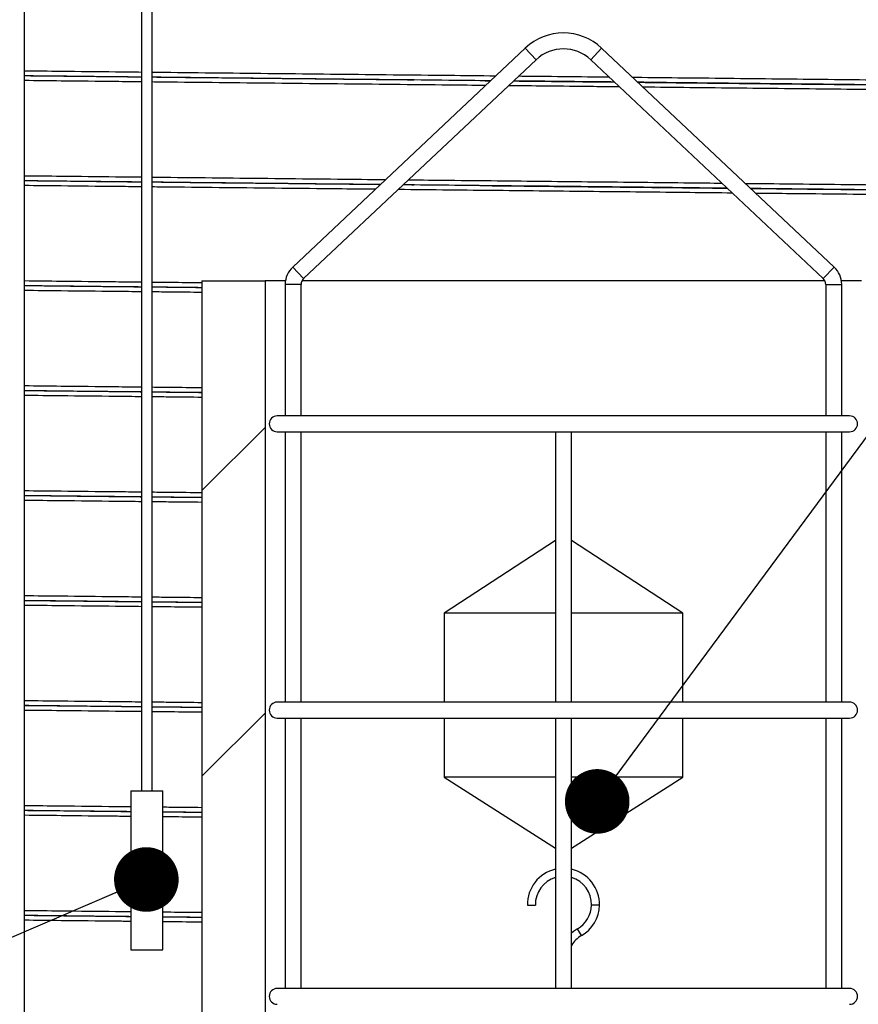
# Model space of a CAD drawing. Units: millimetres. Extents: x 0 to 420, y 0 to 297.
# Drawn here: x 138 to 152, y 173 to 188 of the extents above; entities that cross this region are included whole.
import ezdxf

# ---------------------------------------------------------------- set-up
doc = ezdxf.new("R2010")
doc.units = ezdxf.units.MM
doc.layers.add('UPONOR-MITTA', color=6, linetype='Continuous')
doc.styles.add('SLDTEXTSTYLE1', font='VERDANA.TTF')
doc.styles.get("Standard").update_dxf_attribs({"font": 'VERDANA.TTF'})
doc.dimstyles.new('SLDDIMSTYLE1', dxfattribs={"dimtxt": 1.5, "dimasz": 3.302, "dimexe": 0, "dimexo": 0.0625, "dimgap": 0.375, "dimtad": 1, "dimlfac": 40, "dimrnd": 1e-09, "dimzin": 12, "dimdsep": 46, "dimtxsty": 'SLDTEXTSTYLE1', "dimsah": 1, "dimcen": 0.09, "dimadec": 0, "dimazin": 3, "dimtfac": 1, "dimtofl": 0, "dimtmove": 0, "dimatfit": 3, "dimfxl": 0, "dimfrac": 2, "dimtolj": 1, "dimtzin": 12, "dimarcsym": 0})
doc.dimstyles.new('SLDDIMSTYLE3', dxfattribs={"dimtxt": 0.18, "dimasz": 1.016, "dimexe": 0, "dimexo": 0.0625, "dimgap": 0, "dimtad": 0, "dimtih": 1, "dimtoh": 1, "dimdec": 0, "dimrnd": 1e-09, "dimzin": 0, "dimdsep": 46, "dimtxsty": 'Standard', "dimblk1": 'DOT', "dimblk2": 'DOT', "dimsah": 1, "dimcen": 0.09, "dimadec": 0, "dimazin": 0, "dimtfac": 1.016, "dimtdec": 0, "dimtofl": 0, "dimtmove": 0, "dimatfit": 3, "dimldrblk": 'DOT', "dimfxl": 0, "dimfrac": 2, "dimtolj": 1, "dimtzin": 0, "dimarcsym": 0})

# ---------------------------------------------------------------- blocks, each defined once
blk = doc.blocks.new('SW_HATCH_0')
at = {"color": 0, "linetype": 'Continuous', "lineweight": 18}
for p, q in [((25.238, 61.159), (24.238, 60.159)), ((25.238, 56.668), (24.238, 55.668))]:
    blk.add_line(p, q, dxfattribs=at)
blk = doc.blocks.new('_D_3')
at = {"layer": 'UPONOR-MITTA'}
for p, q in [((144.246, 226.893), (83.121, 226.893)), ((84.121, 179.38), (84.121, 226.893)), ((111.121, 179.38), (83.121, 179.38))]:
    blk.add_line(p, q, dxfattribs=at)
for points in [[(84.121, 226.893), (83.613, 223.591), (84.629, 223.591)], [(84.121, 179.38), (84.629, 182.682), (83.613, 182.682)]]:
    blk.add_solid(points, dxfattribs=at)
at = {"layer": 'UPONOR-MITTA', "insert": (82.216, 192.813), "char_height": 1.5, "attachment_point": 1, "rotation": 90, "style": 'SLDTEXTSTYLE1'}
blk.add_mtext('900-2500', dxfattribs=at)
blk = doc.blocks.new('_D_6')
at = {"layer": 'UPONOR-MITTA'}
for p, q in [((146.246, 202.88), (207.371, 202.88)), ((206.371, 202.88), (206.371, 120.38)), ((174.371, 120.38), (207.371, 120.38))]:
    blk.add_line(p, q, dxfattribs=at)
for points in [[(206.371, 202.88), (205.863, 199.578), (206.879, 199.578)], [(206.371, 120.38), (206.879, 123.682), (205.863, 123.682)]]:
    blk.add_solid(points, dxfattribs=at)
at = {"layer": 'UPONOR-MITTA', "insert": (204.466, 144.337), "char_height": 1.5, "attachment_point": 1, "rotation": 90, "style": 'SLDTEXTSTYLE1'}
blk.add_mtext('3300', dxfattribs=at)
blk = doc.blocks.new('_Dot')
at = {"color": 0, "linetype": 'ByBlock', "lineweight": -2}
blk.add_line((-0.5, 0), (-1, 0), dxfattribs=at)
at = {"color": 0, "linetype": 'ByBlock', "const_width": 0.5}
blk.add_lwpolyline([(-0.25, 0, 1), (0.25, 0, 1)], format="xyb", close=True, dxfattribs=at)

msp = doc.modelspace()

# ---------------------------------------------------------------- linework, layer by layer
at = {"color": 7, "linetype": 'Continuous', "lineweight": 25}
for p, q in [((138.5707, 154.91399), (138.5707, 194.32433)), ((140.41285, 194.34982), (140.41285, 176.16399)), ((140.57854, 176.16399), (140.57854, 194.3517)), ((146.446, 187.83766), (142.78868, 184.39548)), ((146.61734, 187.65561), (146.446, 187.83766)), ((147.47405, 187.65561), (147.64539, 187.83766)), ((151.30271, 184.39548), (147.64539, 187.83766)), ((142.96002, 184.21343), (146.61734, 187.65561)), ((147.47405, 187.65561), (151.13137, 184.21343)), ((145.9001, 187.32387), (145.86779, 187.32419)), ((142.96002, 184.21343), (142.78868, 184.39548)), ((151.13137, 184.21343), (151.30271, 184.39548)), ((141.3582, 184.18042), (141.3582, 165.43042)), ((141.3582, 184.18042), (142.3582, 184.18042)), ((142.3582, 184.18042), (142.3582, 165.43042)), ((142.67521, 184.18042), (142.3582, 184.18042)), ((142.6707, 184.1224), (142.6707, 182.05542)), ((142.9207, 184.1224), (142.6707, 184.1224)), ((142.9207, 182.05542), (142.9207, 184.1224)), ((151.15642, 184.18042), (142.93498, 184.18042)), ((151.1707, 184.1224), (151.1707, 182.05542)), ((151.1707, 184.1224), (151.4207, 184.1224)), ((151.7332, 184.18042), (151.41618, 184.18042)), ((151.4207, 182.05542), (151.4207, 184.1224)), ((151.5457, 182.05542), (142.5457, 182.05542)), ((142.5457, 181.80542), (151.5457, 181.80542)), ((142.6707, 181.80542), (142.6707, 177.55542)), ((142.9207, 177.55542), (142.9207, 181.80542)), ((146.9207, 181.80542), (146.9207, 177.55542)), ((147.1707, 177.55542), (147.1707, 181.80542)), ((151.1707, 181.80542), (151.1707, 177.55542)), ((151.4207, 177.55542), (151.4207, 181.80542)), ((146.9207, 180.09862), (145.1707, 178.95343)), ((148.9207, 178.95343), (147.1707, 180.09862)), ((145.1707, 178.95343), (145.1707, 177.55542)), ((146.9207, 178.95343), (145.1707, 178.95343)), ((148.9207, 178.95343), (147.1707, 178.95343)), ((148.9207, 177.55542), (148.9207, 178.95343)), ((151.5457, 177.55542), (142.5457, 177.55542)), ((142.5457, 177.30542), (151.5457, 177.30542)), ((142.6707, 177.30542), (142.6707, 173.05542)), ((142.9207, 173.05542), (142.9207, 177.30542)), ((145.1707, 177.30542), (145.1707, 176.37674)), ((146.9207, 177.30542), (146.9207, 173.05542)), ((147.1707, 173.05542), (147.1707, 177.30542)), ((148.9207, 176.37674), (148.9207, 177.30542)), ((151.1707, 177.30542), (151.1707, 173.05542)), ((151.4207, 173.05542), (151.4207, 177.30542)), ((145.1707, 176.37674), (146.9207, 175.26018)), ((146.9207, 176.37674), (145.1707, 176.37674)), ((147.1707, 175.26018), (148.9207, 176.37674)), ((148.9207, 176.37674), (147.1707, 176.37674)), ((140.2457, 176.16399), (140.2457, 173.66399)), ((140.2457, 176.16399), (140.7457, 176.16399)), ((140.7457, 173.66399), (140.7457, 176.16399)), ((146.47954, 174.36227), (146.60451, 174.36527)), ((147.61185, 174.36227), (147.48688, 174.36527)), ((147.32778, 173.88479), (147.26551, 173.99318)), ((140.2457, 173.66399), (140.7457, 173.66399)), ((151.5457, 173.05542), (142.5457, 173.05542))]:
    msp.add_line(p, q, dxfattribs=at)
at = {"color": 7, "linetype": 'Continuous', "lineweight": 25, "flags": 128}
msp.add_lwpolyline([(147.26551, 173.99318), (147.20412, 173.95234), (147.1707, 173.92468)], dxfattribs=at)
at = {"color": 7, "linetype": 'Continuous', "lineweight": 25}
for centre, radius, start, end in [((147.0457, 187.20048), 0.875, 46.735705, 133.264295), ((147.0457, 187.20048), 0.625, 46.735705, 133.264295), ((143.0457, 184.1224), 0.375, 133.264295, 180), ((151.0457, 184.1224), 0.375, 0, 46.735705), ((143.0457, 184.1224), 0.125, 133.264295, 180), ((151.0457, 184.1224), 0.125, 0, 46.735705), ((142.5457, 181.93042), 0.125, 90, 270), ((151.5457, 181.93042), 0.125, 270, 90), ((142.5457, 177.43042), 0.125, 90, 270), ((151.5457, 177.43042), 0.125, 270, 90), ((147.0457, 174.37585), 0.56631, 102.751661, 181.373485), ((147.0457, 174.37585), 0.56631, 358.626515, 77.248339), ((147.0457, 174.37585), 0.44131, 106.453985, 181.373485), ((147.0457, 174.37585), 0.44131, 358.626515, 73.546015), ((147.0457, 174.37585), 0.44131, 299.874402, 358.626515), ((147.0457, 174.37585), 0.56631, 299.874402, 358.626515), ((147.5457, 173.50542), 0.4375, 119.874402, 148.997281), ((142.5457, 172.93042), 0.125, 90, 270), ((151.5457, 172.93042), 0.125, 270, 90)]:
    msp.add_arc(centre, radius, start, end, dxfattribs=at)
for points, knots in [([(140.41285, 187.45654), (140.2767, 187.458), (139.85205, 187.46257), (139.23738, 187.46922), (138.7624, 187.4744), (138.5707, 187.47649)], [0, 0, 0, 0, 0.21964067, 0.68504734, 1, 1, 1, 1]), ([(145.97863, 187.39778), (145.73433, 187.40033), (145.19794, 187.40592), (144.36852, 187.41456), (143.49123, 187.42377), (142.61437, 187.43302), (141.74012, 187.44232), (141.06095, 187.44957), (140.67564, 187.45371), (140.57854, 187.45476)], [0, 0, 0, 0, 0.13504022, 0.29649387, 0.45834387, 0.62049141, 0.78283657, 0.94527873, 1, 1, 1, 1]), ([(140.41285, 187.38139), (140.27145, 187.3829), (139.84068, 187.38752), (139.22606, 187.39415), (138.75631, 187.39926), (138.5707, 187.40127)], [0, 0, 0, 0, 0.22813693, 0.69500919, 1, 1, 1, 1]), ([(140.41285, 187.38014), (140.40517, 187.38023), (140.13488, 187.38312), (139.58818, 187.38902), (138.98122, 187.39557), (138.63862, 187.39931), (138.5707, 187.40005)], [0, 0, 0, 0, 0.01235428, 0.43508031, 0.88799786, 1, 1, 1, 1]), ([(140.41285, 187.30654), (140.2767, 187.308), (139.85205, 187.31257), (139.23738, 187.31922), (138.7624, 187.3244), (138.5707, 187.32649)], [0, 0, 0, 0, 0.21964067, 0.68504734, 1, 1, 1, 1]), ([(145.89984, 187.32362), (145.6818, 187.32589), (145.1708, 187.3312), (144.36589, 187.33956), (143.48597, 187.34877), (142.60647, 187.35802), (141.72961, 187.36732), (141.05308, 187.37452), (140.67127, 187.37861), (140.57854, 187.37961)], [0, 0, 0, 0, 0.12230253, 0.28663169, 0.45136425, 0.61639965, 0.7816362, 0.94697147, 1, 1, 1, 1]), ([(144.69222, 187.33518), (144.64943, 187.33553), (144.54944, 187.33636), (144.39372, 187.33804), (144.22604, 187.33978), (143.98952, 187.34225), (143.68342, 187.34546), (143.20867, 187.35044), (142.63707, 187.35646), (141.92684, 187.36398), (141.23985, 187.37129), (140.77803, 187.37623), (140.57854, 187.37837)], [0, 0, 0, 0, 0.03100953, 0.07247941, 0.11284956, 0.15255871, 0.24397604, 0.33491394, 0.49729851, 0.65968314, 0.85299614, 1, 1, 1, 1]), ([(145.821, 187.24942), (145.62924, 187.25142), (145.14539, 187.25647), (144.36852, 187.26456), (143.49123, 187.27377), (142.61437, 187.28302), (141.74012, 187.29232), (141.06095, 187.29957), (140.67564, 187.30371), (140.57854, 187.30476)], [0, 0, 0, 0, 0.10916823, 0.27545116, 0.44214228, 0.60913985, 0.77634095, 0.94364196, 1, 1, 1, 1]), ([(144.52944, 187.3376), (144.46412, 187.33825), (144.09397, 187.34196), (143.41944, 187.34877), (142.64858, 187.35658), (142.18413, 187.36132), (142.02259, 187.36297)], [0, 0, 0, 0, 0.07790477, 0.44149635, 0.80575633, 1, 1, 1, 1]), ([(145.73025, 187.32625), (145.73046, 187.32625), (145.7874, 187.3258), (145.84434, 187.32529), (145.90107, 187.32478)], [0, 0, 0, 0, 0.00369637, 1, 1, 1, 1]), ([(147.8485, 187.30319), (147.74106, 187.30432), (147.38096, 187.30813), (146.85137, 187.31369), (146.429, 187.3181), (146.26061, 187.31986)], [0, 0, 0, 0, 0.20361936, 0.68249846, 1, 1, 1, 1]), ([(147.84742, 187.3042), (147.76913, 187.305), (147.42857, 187.30847), (146.89952, 187.31382), (146.44847, 187.31835), (146.26101, 187.32024)], [0, 0, 0, 0, 0.14854875, 0.64614548, 1, 1, 1, 1]), ([(146.26192, 187.3211), (146.26335, 187.32108), (146.31956, 187.3205), (146.5018, 187.31859), (146.80789, 187.31539), (147.28043, 187.31043), (147.62627, 187.30678), (147.84716, 187.30445)], [0, 0, 0, 0, 0.00269692, 0.10614426, 0.34429747, 0.58120093, 1, 1, 1, 1]), ([(147.76799, 187.37896), (147.6851, 187.37984), (147.35029, 187.38338), (146.87381, 187.3884), (146.47999, 187.39253), (146.33938, 187.394)], [0, 0, 0, 0, 0.17460549, 0.70530549, 1, 1, 1, 1]), ([(170.2457, 186.99292), (170.2427, 186.99602), (170.23672, 187.00223), (170.18837, 187.01152), (170.11138, 187.02077), (170.00321, 187.02998), (169.86487, 187.03911), (169.6962, 187.04825), (169.50268, 187.05721), (169.28717, 187.06595), (169.05267, 187.07447), (168.79315, 187.083), (168.50899, 187.09153), (168.20065, 187.10005), (167.86867, 187.10855), (167.51365, 187.11701), (167.13619, 187.12543), (166.73642, 187.13378), (166.31422, 187.14218), (165.86941, 187.15064), (165.41135, 187.15897), (164.94206, 187.16716), (164.46351, 187.1752), (163.96707, 187.18325), (163.45345, 187.19129), (162.89571, 187.19972), (162.29163, 187.20853), (161.63903, 187.21771), (160.96671, 187.22682), (160.27454, 187.23601), (159.56248, 187.24524), (158.83159, 187.25452), (158.10396, 187.26356), (157.38245, 187.27235), (156.66966, 187.28088), (155.94552, 187.28939), (155.21118, 187.29786), (154.46785, 187.30629), (153.71587, 187.31466), (152.95504, 187.32304), (152.18508, 187.33148), (151.40657, 187.33996), (150.62069, 187.34847), (149.82873, 187.357), (149.04677, 187.36537), (148.4824, 187.37139), (148.18336, 187.37456), (148.13691, 187.37505)], [0, 0, 0, 0, 0.02424362, 0.04847216, 0.07267061, 0.09682407, 0.12091791, 0.14501691, 0.16917448, 0.19135795, 0.21356677, 0.23578935, 0.2580141, 0.28022939, 0.30242365, 0.32458535, 0.34670307, 0.36877558, 0.39088342, 0.41303744, 0.43522626, 0.45616877, 0.47712229, 0.49807708, 0.5190234, 0.53995155, 0.56413024, 0.58825685, 0.61233663, 0.63646558, 0.66064604, 0.68486318, 0.70910201, 0.73132732, 0.75354661, 0.77574826, 0.79792073, 0.82005258, 0.8421332, 0.86422529, 0.8863669, 0.90854667, 0.93075311, 0.95297469, 0.97519978, 0.99614776, 1, 1, 1, 1]), ([(148.21607, 187.30054), (148.31798, 187.29947), (148.68501, 187.29558), (149.31416, 187.28888), (150.10216, 187.28045), (150.90369, 187.27183), (151.71766, 187.26302), (152.54251, 187.25403), (153.35855, 187.24509), (154.16505, 187.2362), (154.97722, 187.22708), (155.79354, 187.21774), (156.61186, 187.20818), (157.41521, 187.19861), (158.20252, 187.18903), (158.97275, 187.17946), (159.71058, 187.17008), (160.41619, 187.16093), (161.08986, 187.15199), (161.74496, 187.14311), (162.3808, 187.13416), (163.0092, 187.125), (163.62778, 187.11562), (164.23415, 187.10605), (164.8155, 187.09647), (165.37106, 187.0869), (165.9001, 187.07735), (166.39231, 187.06802), (166.84879, 187.05892), (167.27093, 187.05004), (167.66733, 187.04109), (168.03757, 187.03211), (168.37504, 187.02326), (168.68098, 187.01457), (168.95668, 187.00603), (169.20746, 186.9975), (169.43303, 186.98899), (169.63317, 186.98051), (169.81455, 186.97174), (169.9733, 186.96272), (170.10513, 186.95337), (170.18549, 186.94578), (170.23193, 186.9401), (170.25827, 186.9361), (170.27395, 186.93318), (170.28164, 186.93101), (170.28101, 186.93144), (170.28085, 186.93155)], [0, 0, 0, 0, 0.008626928, 0.03107024, 0.053513595, 0.075956845, 0.100003015, 0.124049242, 0.148092824, 0.172115891, 0.196157709, 0.221660982, 0.247164326, 0.272667593, 0.298170949, 0.323674164, 0.349177477, 0.373223378, 0.397264658, 0.421287929, 0.445331497, 0.469377507, 0.49488056, 0.52038376, 0.545886774, 0.571389913, 0.59689284, 0.622395739, 0.646434027, 0.670458648, 0.694503063, 0.718548597, 0.742594239, 0.765364701, 0.788135066, 0.810905441, 0.833675629, 0.856445587, 0.879214176, 0.904693713, 0.930188387, 0.955688524, 0.966908718, 0.978188091, 0.989891004, 0.997425629, 1, 1, 1, 1]), ([(148.4535, 187.29803), (148.43584, 187.29821), (148.35699, 187.29902), (148.2777, 187.29982), (148.21618, 187.30045)], [0, 0, 0, 0, 0.22406246, 1, 1, 1, 1]), ([(170.17804, 186.946), (170.14488, 186.949), (170.07783, 186.95506), (169.93833, 186.96411), (169.76966, 186.97325), (169.57542, 186.98221), (169.3593, 186.99095), (169.12408, 186.99947), (168.86379, 187.008), (168.57878, 187.01653), (168.26952, 187.02505), (167.93654, 187.03355), (167.58045, 187.04201), (167.20187, 187.05043), (166.8009, 187.05878), (166.37742, 187.06718), (165.93129, 187.07564), (165.47185, 187.08397), (165.00115, 187.09216), (164.52116, 187.1002), (164.02323, 187.10825), (163.50807, 187.11629), (162.94866, 187.12472), (162.34277, 187.13353), (161.68821, 187.14271), (161.01388, 187.15182), (160.31963, 187.16101), (159.60543, 187.17024), (158.87235, 187.17952), (158.14254, 187.18856), (157.41886, 187.19735), (156.70393, 187.20588), (155.97761, 187.21439), (155.24108, 187.22286), (154.49551, 187.23129), (153.74128, 187.23966), (152.97817, 187.24804), (152.20589, 187.25648), (151.42506, 187.26496), (150.63682, 187.27347), (149.84249, 187.282), (149.05815, 187.29037), (148.51601, 187.29614), (148.24005, 187.29905), (148.21741, 187.29929)], [0, 0, 0, 0, 0.02548283, 0.051536941, 0.07759663, 0.103719657, 0.127707979, 0.151723698, 0.175754309, 0.199787258, 0.223809986, 0.247809964, 0.271774737, 0.295691957, 0.319560279, 0.34346681, 0.367423283, 0.391417378, 0.414063774, 0.436722067, 0.459381733, 0.482032245, 0.5046631, 0.530808975, 0.556898515, 0.582937425, 0.609029504, 0.635177285, 0.661364721, 0.687575621, 0.711609187, 0.735636227, 0.7596442, 0.783620624, 0.807553117, 0.831430215, 0.855319718, 0.879262764, 0.903247071, 0.927260232, 0.951289749, 0.975323074, 0.997975375, 1, 1, 1, 1]), ([(147.92918, 187.22725), (147.7926, 187.2287), (147.40412, 187.23282), (146.82133, 187.23895), (146.37493, 187.24363), (146.18176, 187.24565)], [0, 0, 0, 0, 0.23523221, 0.66906422, 1, 1, 1, 1]), ([(170.2457, 186.84292), (170.2427, 186.84602), (170.23672, 186.85223), (170.18837, 186.86152), (170.11138, 186.87077), (170.00321, 186.87998), (169.86487, 186.88911), (169.6962, 186.89825), (169.50268, 186.90721), (169.28717, 186.91595), (169.05267, 186.92447), (168.79315, 186.933), (168.50899, 186.94153), (168.20065, 186.95005), (167.86867, 186.95855), (167.51365, 186.96701), (167.13619, 186.97543), (166.73642, 186.98378), (166.31422, 186.99218), (165.86941, 187.00064), (165.41135, 187.00897), (164.94206, 187.01716), (164.46351, 187.0252), (163.96707, 187.03325), (163.45345, 187.04129), (162.89571, 187.04972), (162.29163, 187.05853), (161.63903, 187.06771), (160.96671, 187.07682), (160.27454, 187.08601), (159.56248, 187.09524), (158.83159, 187.10452), (158.10396, 187.11356), (157.38245, 187.12235), (156.66966, 187.13088), (155.94552, 187.13939), (155.21118, 187.14786), (154.46785, 187.15629), (153.71587, 187.16466), (152.95504, 187.17304), (152.18508, 187.18148), (151.40657, 187.18996), (150.62072, 187.19847), (149.82865, 187.207), (149.05433, 187.2153), (148.54263, 187.22074), (148.2981, 187.22334)], [0, 0, 0, 0, 0.02435221, 0.04868928, 0.07299613, 0.09725777, 0.12145954, 0.14566648, 0.16993226, 0.1922151, 0.2145234, 0.23684552, 0.25916982, 0.28148462, 0.3037783, 0.32603927, 0.34825606, 0.37042744, 0.3926343, 0.41488756, 0.43717577, 0.45821209, 0.47925947, 0.50030812, 0.52134827, 0.54237015, 0.56665716, 0.59089183, 0.61507947, 0.6393165, 0.66360528, 0.68793089, 0.71227829, 0.73460316, 0.75692197, 0.77922307, 0.80149486, 0.82372585, 0.84590537, 0.86809642, 0.89033721, 0.91261632, 0.93492224, 0.95724335, 0.979568, 1, 1, 1, 1]), ([(140.41285, 185.80654), (140.2767, 185.808), (139.85205, 185.81257), (139.23738, 185.81922), (138.7624, 185.8244), (138.5707, 185.82649)], [0, 0, 0, 0, 0.21964067, 0.68504734, 1, 1, 1, 1]), ([(140.41285, 185.73139), (140.27145, 185.7329), (139.84068, 185.73752), (139.22606, 185.74415), (138.75631, 185.74926), (138.5707, 185.75127)], [0, 0, 0, 0, 0.22813693, 0.69500919, 1, 1, 1, 1]), ([(140.41285, 185.73014), (140.40517, 185.73023), (140.13488, 185.73312), (139.58818, 185.73902), (138.98122, 185.74557), (138.63862, 185.74931), (138.5707, 185.75005)], [0, 0, 0, 0, 0.01235428, 0.43508031, 0.88799786, 1, 1, 1, 1]), ([(144.24472, 185.76587), (143.99375, 185.7685), (143.44967, 185.7742), (142.61439, 185.78302), (141.74011, 185.79231), (141.06095, 185.79957), (140.67564, 185.80371), (140.57854, 185.80476)], [0, 0, 0, 0, 0.20403128, 0.44230859, 0.68087632, 0.91958659, 1, 1, 1, 1]), ([(149.54118, 185.71007), (149.37127, 185.71189), (148.9512, 185.7164), (148.2768, 185.72357), (147.51996, 185.73159), (146.7618, 185.73958), (146.00362, 185.74753), (145.28466, 185.75501), (144.81888, 185.75987), (144.60549, 185.7621)], [0, 0, 0, 0, 0.10438215, 0.25806368, 0.41162112, 0.56498355, 0.71808055, 0.87084246, 1, 1, 1, 1]), ([(140.41285, 185.65654), (140.2767, 185.658), (139.85205, 185.66257), (139.23738, 185.66922), (138.7624, 185.6744), (138.5707, 185.67649)], [0, 0, 0, 0, 0.21964067, 0.68504734, 1, 1, 1, 1]), ([(144.16588, 185.69166), (143.93945, 185.69403), (143.41904, 185.69947), (142.6065, 185.70802), (141.7296, 185.71731), (141.05308, 185.72452), (140.67127, 185.72861), (140.57854, 185.72961)], [0, 0, 0, 0, 0.188113, 0.43233714, 0.67685895, 0.92152685, 1, 1, 1, 1]), ([(144.16456, 185.69042), (144.12999, 185.69078), (143.96933, 185.69246), (143.68342, 185.69546), (143.20867, 185.70044), (142.63707, 185.70646), (141.92684, 185.71398), (141.23985, 185.72129), (140.77803, 185.72623), (140.57854, 185.72837)], [0, 0, 0, 0, 0.02873168, 0.13350679, 0.23773242, 0.42384441, 0.60995648, 0.83151612, 1, 1, 1, 1]), ([(144.08711, 185.61752), (143.8887, 185.6196), (143.39721, 185.62475), (142.6144, 185.63302), (141.74011, 185.64231), (141.06095, 185.64957), (140.67564, 185.65371), (140.57854, 185.65476)], [0, 0, 0, 0, 0.16850182, 0.41741506, 0.66663168, 0.9159972, 1, 1, 1, 1]), ([(144.16545, 185.69125), (143.91696, 185.69376), (143.36338, 185.69933), (142.6486, 185.70658), (142.18413, 185.71132), (142.02259, 185.71297)], [0, 0, 0, 0, 0.346923, 0.77286438, 1, 1, 1, 1]), ([(149.70239, 185.55835), (149.47882, 185.56074), (149.00513, 185.56582), (148.27683, 185.57357), (147.51995, 185.58159), (146.7618, 185.58958), (146.00362, 185.59753), (145.23211, 185.60556), (144.71379, 185.61097), (144.44786, 185.61374)], [0, 0, 0, 0, 0.129007711, 0.273338955, 0.417553664, 0.561585214, 0.70536749, 0.848835063, 1, 1, 1, 1]), ([(144.69222, 185.68518), (144.64943, 185.68552), (144.59382, 185.68597), (144.53819, 185.68655), (144.52536, 185.68668)], [0, 0, 0, 0, 0.769219879, 1, 1, 1, 1]), ([(149.62164, 185.63435), (149.42872, 185.63641), (148.98492, 185.64116), (148.28591, 185.64857), (147.52677, 185.65659), (146.76635, 185.66458), (146.00589, 185.67253), (145.25914, 185.68028), (144.76632, 185.6854), (144.52665, 185.6879)], [0, 0, 0, 0, 0.11480646, 0.26411999, 0.41331295, 0.56231644, 0.71106205, 0.85948209, 1, 1, 1, 1]), ([(145.73025, 185.67625), (145.73046, 185.67625), (145.79621, 185.67573), (145.91916, 185.67471), (146.09763, 185.6728), (146.2653, 185.67106), (146.50181, 185.66859), (146.8079, 185.66539), (147.28262, 185.6604), (147.85421, 185.65438), (148.56431, 185.64686), (149.15354, 185.6406), (149.51813, 185.63669), (149.62031, 185.6356)], [0, 0, 0, 0, 0.00016145, 0.05043453, 0.09432231, 0.13704584, 0.17906988, 0.2758163, 0.37205503, 0.54390509, 0.71575522, 0.92033655, 1, 1, 1, 1]), ([(148.4535, 185.64803), (148.43583, 185.64821), (148.15649, 185.65107), (147.61296, 185.65659), (146.82401, 185.66458), (146.24194, 185.67045), (145.92319, 185.67364), (145.86779, 185.67419)], [0, 0, 0, 0, 0.02063495, 0.32616497, 0.63130695, 0.93592083, 1, 1, 1, 1]), ([(161.7332, 185.56633), (161.7006, 185.56679), (161.45135, 185.5703), (160.9655, 185.57682), (160.27487, 185.58601), (159.5624, 185.59524), (158.83162, 185.60452), (158.10395, 185.61356), (157.38245, 185.62235), (156.66966, 185.63088), (155.94552, 185.63939), (155.21118, 185.64786), (154.46785, 185.65629), (153.71588, 185.66466), (152.95503, 185.67304), (152.1851, 185.68148), (151.4065, 185.68996), (150.64819, 185.69818), (150.14708, 185.70357), (149.91015, 185.70612)], [0, 0, 0, 0, 0.00989639, 0.07568215, 0.14160224, 0.20766306, 0.27382406, 0.34004434, 0.40076372, 0.46146661, 0.52212133, 0.58269634, 0.64316036, 0.70348443, 0.76383984, 0.82433053, 0.88492545, 0.94559328, 1, 1, 1, 1]), ([(149.98927, 185.63165), (150.02663, 185.63125), (150.32666, 185.62804), (150.90339, 185.62183), (151.71774, 185.61302), (152.54249, 185.60403), (153.35855, 185.59509), (154.16505, 185.5862), (154.97722, 185.57708), (155.79354, 185.56774), (156.61186, 185.55818), (157.41521, 185.54861), (158.20252, 185.53903), (158.97273, 185.52946), (159.71064, 185.52008), (160.41596, 185.51092), (161.08788, 185.50203), (161.51907, 185.49614), (161.7332, 185.49321)], [0, 0, 0, 0, 0.00861168, 0.06916123, 0.13403528, 0.19890949, 0.26377657, 0.32858829, 0.3934506, 0.46225577, 0.53106113, 0.59986628, 0.66867167, 0.73747668, 0.80628195, 0.87115528, 0.93601614, 1, 1, 1, 1]), ([(161.7332, 185.49202), (161.71695, 185.49225), (161.48321, 185.49553), (161.01249, 185.50182), (160.32, 185.51101), (159.60533, 185.52024), (158.87238, 185.52952), (158.14253, 185.53856), (157.41886, 185.54735), (156.70393, 185.55588), (155.97761, 185.56439), (155.24108, 185.57286), (154.49551, 185.58129), (153.74129, 185.58966), (152.97816, 185.59804), (152.20592, 185.60648), (151.42496, 185.61496), (150.68644, 185.62294), (150.20604, 185.62809), (149.9906, 185.6304)], [0, 0, 0, 0, 0.0049641, 0.07141844, 0.13800846, 0.20474065, 0.27157404, 0.33846731, 0.39980378, 0.46112358, 0.52239473, 0.58358536, 0.64466387, 0.70560101, 0.76656981, 0.82767525, 0.888886, 0.95017038, 1, 1, 1, 1]), ([(161.7332, 185.41633), (161.7006, 185.41679), (161.45135, 185.4203), (160.9655, 185.42682), (160.27487, 185.43601), (159.5624, 185.44524), (158.83162, 185.45452), (158.10395, 185.46356), (157.38245, 185.47235), (156.66966, 185.48088), (155.94552, 185.48939), (155.21118, 185.49786), (154.46785, 185.50629), (153.71588, 185.51466), (152.95503, 185.52304), (152.18511, 185.53148), (151.40645, 185.53996), (150.70167, 185.5476), (150.25445, 185.55241), (150.07137, 185.55438)], [0, 0, 0, 0, 0.01002022, 0.07662912, 0.14337402, 0.21026141, 0.27725024, 0.3442991, 0.40577822, 0.46724064, 0.52865429, 0.58998724, 0.65120781, 0.71228668, 0.77339728, 0.83464484, 0.89599795, 0.95742488, 1, 1, 1, 1]), ([(140.41285, 184.15654), (140.2767, 184.158), (139.85205, 184.16257), (139.23738, 184.16922), (138.7624, 184.1744), (138.5707, 184.17649)], [0, 0, 0, 0, 0.21964067, 0.68504734, 1, 1, 1, 1]), ([(140.41285, 184.08139), (140.27145, 184.0829), (139.84068, 184.08752), (139.22606, 184.09415), (138.75631, 184.09926), (138.5707, 184.10127)], [0, 0, 0, 0, 0.22813693, 0.69500919, 1, 1, 1, 1]), ([(140.41285, 184.08014), (140.40517, 184.08023), (140.13488, 184.08312), (139.58818, 184.08902), (138.98122, 184.09557), (138.63862, 184.09931), (138.5707, 184.10005)], [0, 0, 0, 0, 0.01235428, 0.43508031, 0.88799786, 1, 1, 1, 1]), ([(141.3582, 184.1464), (141.19516, 184.14814), (140.93415, 184.15093), (140.67559, 184.15371), (140.57854, 184.15476)], [0, 0, 0, 0, 0.624662, 1, 1, 1, 1]), ([(141.3582, 184.07128), (141.19076, 184.07306), (140.92977, 184.07584), (140.67123, 184.07861), (140.57854, 184.07961)], [0, 0, 0, 0, 0.64152728, 1, 1, 1, 1]), ([(141.3582, 184.07004), (141.29797, 184.07068), (141.03687, 184.07346), (140.77783, 184.07623), (140.57854, 184.07837)], [0, 0, 0, 0, 0.23068333, 1, 1, 1, 1]), ([(140.41285, 184.00654), (140.2767, 184.008), (139.85205, 184.01257), (139.23738, 184.01922), (138.7624, 184.0244), (138.5707, 184.02649)], [0, 0, 0, 0, 0.21964067, 0.68504734, 1, 1, 1, 1]), ([(141.3582, 183.9964), (141.19516, 183.99814), (140.93415, 184.00093), (140.67559, 184.00371), (140.57854, 184.00476)], [0, 0, 0, 0, 0.624662, 1, 1, 1, 1]), ([(140.41285, 182.50654), (140.2767, 182.508), (139.85205, 182.51257), (139.23738, 182.51922), (138.7624, 182.5244), (138.5707, 182.52649)], [0, 0, 0, 0, 0.21964067, 0.68504734, 1, 1, 1, 1]), ([(141.3582, 182.4964), (141.19516, 182.49814), (140.93415, 182.50093), (140.67559, 182.50371), (140.57854, 182.50476)], [0, 0, 0, 0, 0.624662, 1, 1, 1, 1]), ([(140.41285, 182.43139), (140.27145, 182.4329), (139.84068, 182.43752), (139.22606, 182.44415), (138.75631, 182.44926), (138.5707, 182.45127)], [0, 0, 0, 0, 0.22813693, 0.69500919, 1, 1, 1, 1]), ([(140.41285, 182.43014), (140.40517, 182.43023), (140.13488, 182.43312), (139.58818, 182.43902), (138.98122, 182.44557), (138.63862, 182.44931), (138.5707, 182.45005)], [0, 0, 0, 0, 0.01235428, 0.43508031, 0.88799786, 1, 1, 1, 1]), ([(140.41285, 182.35654), (140.2767, 182.358), (139.85205, 182.36257), (139.23738, 182.36922), (138.7624, 182.3744), (138.5707, 182.37649)], [0, 0, 0, 0, 0.21964067, 0.68504734, 1, 1, 1, 1]), ([(141.3582, 182.42128), (141.19076, 182.42306), (140.92977, 182.42584), (140.67123, 182.42861), (140.57854, 182.42961)], [0, 0, 0, 0, 0.64152728, 1, 1, 1, 1]), ([(141.3582, 182.42004), (141.29797, 182.42068), (141.03687, 182.42346), (140.77783, 182.42623), (140.57854, 182.42837)], [0, 0, 0, 0, 0.23068333, 1, 1, 1, 1]), ([(141.3582, 182.3464), (141.19516, 182.34814), (140.93415, 182.35093), (140.67559, 182.35371), (140.57854, 182.35476)], [0, 0, 0, 0, 0.624662, 1, 1, 1, 1]), ([(140.41285, 180.85654), (140.2767, 180.858), (139.85205, 180.86257), (139.23738, 180.86922), (138.7624, 180.8744), (138.5707, 180.87649)], [0, 0, 0, 0, 0.21964067, 0.68504734, 1, 1, 1, 1]), ([(140.41285, 180.78139), (140.27145, 180.7829), (139.84068, 180.78752), (139.22606, 180.79415), (138.75631, 180.79926), (138.5707, 180.80127)], [0, 0, 0, 0, 0.22813693, 0.69500919, 1, 1, 1, 1]), ([(140.41285, 180.78014), (140.40517, 180.78023), (140.13488, 180.78312), (139.58818, 180.78902), (138.98122, 180.79557), (138.63862, 180.79931), (138.5707, 180.80005)], [0, 0, 0, 0, 0.01235428, 0.43508031, 0.88799786, 1, 1, 1, 1]), ([(141.3582, 180.8464), (141.19516, 180.84814), (140.93415, 180.85093), (140.67559, 180.85371), (140.57854, 180.85476)], [0, 0, 0, 0, 0.624661997, 1, 1, 1, 1]), ([(140.41285, 180.70654), (140.2767, 180.708), (139.85205, 180.71257), (139.23738, 180.71922), (138.7624, 180.7244), (138.5707, 180.72649)], [0, 0, 0, 0, 0.21964067, 0.68504734, 1, 1, 1, 1]), ([(141.3582, 180.77128), (141.19076, 180.77306), (140.92977, 180.77584), (140.67123, 180.77861), (140.57854, 180.77961)], [0, 0, 0, 0, 0.64152728, 1, 1, 1, 1]), ([(141.3582, 180.77004), (141.29797, 180.77068), (141.03687, 180.77346), (140.77783, 180.77623), (140.57854, 180.77837)], [0, 0, 0, 0, 0.23068333, 1, 1, 1, 1]), ([(141.3582, 180.6964), (141.19516, 180.69814), (140.93415, 180.70093), (140.67559, 180.70371), (140.57854, 180.70476)], [0, 0, 0, 0, 0.624662, 1, 1, 1, 1]), ([(140.41285, 179.20654), (140.2767, 179.208), (139.85205, 179.21257), (139.23738, 179.21922), (138.7624, 179.2244), (138.5707, 179.22649)], [0, 0, 0, 0, 0.21964067, 0.68504734, 1, 1, 1, 1]), ([(140.41285, 179.13139), (140.27145, 179.1329), (139.84068, 179.13752), (139.22606, 179.14415), (138.75631, 179.14926), (138.5707, 179.15127)], [0, 0, 0, 0, 0.22813693, 0.69500919, 1, 1, 1, 1]), ([(140.41285, 179.13014), (140.40517, 179.13023), (140.13488, 179.13312), (139.58818, 179.13902), (138.98122, 179.14557), (138.63862, 179.14931), (138.5707, 179.15005)], [0, 0, 0, 0, 0.012354277, 0.435080308, 0.887997855, 1, 1, 1, 1]), ([(141.3582, 179.1964), (141.19516, 179.19814), (140.93415, 179.20093), (140.67559, 179.20371), (140.57854, 179.20476)], [0, 0, 0, 0, 0.624662, 1, 1, 1, 1]), ([(141.3582, 179.12128), (141.19076, 179.12306), (140.92977, 179.12584), (140.67123, 179.12861), (140.57854, 179.12961)], [0, 0, 0, 0, 0.64152728, 1, 1, 1, 1]), ([(141.3582, 179.12004), (141.29797, 179.12068), (141.03687, 179.12346), (140.77783, 179.12623), (140.57854, 179.12837)], [0, 0, 0, 0, 0.23068333, 1, 1, 1, 1]), ([(140.41285, 179.05654), (140.2767, 179.058), (139.85205, 179.06257), (139.23738, 179.06922), (138.7624, 179.0744), (138.5707, 179.07649)], [0, 0, 0, 0, 0.21964067, 0.68504734, 1, 1, 1, 1]), ([(141.3582, 179.0464), (141.19516, 179.04814), (140.93415, 179.05093), (140.67559, 179.05371), (140.57854, 179.05476)], [0, 0, 0, 0, 0.624662, 1, 1, 1, 1]), ([(140.41285, 177.55654), (140.2767, 177.558), (139.85205, 177.56257), (139.23738, 177.56922), (138.7624, 177.5744), (138.5707, 177.57649)], [0, 0, 0, 0, 0.21964067, 0.68504734, 1, 1, 1, 1]), ([(141.3582, 177.5464), (141.19516, 177.54814), (140.93415, 177.55093), (140.67559, 177.55371), (140.57854, 177.55476)], [0, 0, 0, 0, 0.624662, 1, 1, 1, 1]), ([(140.41285, 177.48139), (140.27145, 177.4829), (139.84068, 177.48752), (139.22606, 177.49415), (138.75631, 177.49926), (138.5707, 177.50127)], [0, 0, 0, 0, 0.22813693, 0.69500919, 1, 1, 1, 1]), ([(140.41285, 177.48014), (140.40517, 177.48023), (140.13488, 177.48312), (139.58818, 177.48902), (138.98122, 177.49557), (138.63862, 177.49931), (138.5707, 177.50005)], [0, 0, 0, 0, 0.012354277, 0.435080308, 0.887997855, 1, 1, 1, 1]), ([(140.41285, 177.40654), (140.2767, 177.408), (139.85205, 177.41257), (139.23738, 177.41922), (138.7624, 177.4244), (138.5707, 177.42649)], [0, 0, 0, 0, 0.219640666, 0.685047337, 1, 1, 1, 1]), ([(141.3582, 177.47128), (141.19076, 177.47306), (140.92977, 177.47584), (140.67123, 177.47861), (140.57854, 177.47961)], [0, 0, 0, 0, 0.64152728, 1, 1, 1, 1]), ([(141.3582, 177.47004), (141.29797, 177.47068), (141.03687, 177.47346), (140.77783, 177.47623), (140.57854, 177.47837)], [0, 0, 0, 0, 0.23068333, 1, 1, 1, 1]), ([(141.3582, 177.3964), (141.19516, 177.39814), (140.93415, 177.40093), (140.67559, 177.40371), (140.57854, 177.40476)], [0, 0, 0, 0, 0.624662, 1, 1, 1, 1]), ([(140.2457, 175.90834), (140.16533, 175.9092), (139.79656, 175.91317), (139.23742, 175.91922), (138.76241, 175.9244), (138.5707, 175.92649)], [0, 0, 0, 0, 0.14249563, 0.65391164, 1, 1, 1, 1]), ([(140.2457, 175.83318), (140.16009, 175.8341), (139.78519, 175.83811), (139.2261, 175.84415), (138.75632, 175.84926), (138.5707, 175.85127)], [0, 0, 0, 0, 0.15181936, 0.66485338, 1, 1, 1, 1]), ([(140.2457, 175.83194), (140.03259, 175.83423), (139.53962, 175.83953), (138.98126, 175.84557), (138.63863, 175.84931), (138.5707, 175.85005)], [0, 0, 0, 0, 0.37908436, 0.87689598, 1, 1, 1, 1]), ([(141.3582, 175.8964), (141.19507, 175.89814), (140.99013, 175.90033), (140.78711, 175.90252), (140.7457, 175.90296)], [0, 0, 0, 0, 0.79598595, 1, 1, 1, 1]), ([(140.2457, 175.75834), (140.16533, 175.7592), (139.79656, 175.76317), (139.23742, 175.76922), (138.76241, 175.7744), (138.5707, 175.77649)], [0, 0, 0, 0, 0.14249563, 0.65391164, 1, 1, 1, 1]), ([(141.3582, 175.82128), (141.19067, 175.82306), (140.98575, 175.82524), (140.78274, 175.82742), (140.7457, 175.82782)], [0, 0, 0, 0, 0.81750051, 1, 1, 1, 1]), ([(141.3582, 175.82004), (141.29796, 175.82068), (141.09287, 175.82286), (140.8894, 175.82504), (140.7457, 175.82658)], [0, 0, 0, 0, 0.293734303, 1, 1, 1, 1]), ([(141.3582, 175.7464), (141.19507, 175.74814), (140.99013, 175.75033), (140.78711, 175.75252), (140.7457, 175.75296)], [0, 0, 0, 0, 0.79598595, 1, 1, 1, 1]), ([(140.2457, 174.25834), (140.16533, 174.2592), (139.79656, 174.26317), (139.23742, 174.26922), (138.76241, 174.2744), (138.5707, 174.27649)], [0, 0, 0, 0, 0.14249563, 0.65391164, 1, 1, 1, 1]), ([(140.2457, 174.18318), (140.16009, 174.1841), (139.78519, 174.18811), (139.2261, 174.19415), (138.75632, 174.19926), (138.5707, 174.20127)], [0, 0, 0, 0, 0.15181936, 0.66485338, 1, 1, 1, 1]), ([(140.2457, 174.18194), (140.03259, 174.18423), (139.53962, 174.18953), (138.98126, 174.19557), (138.63863, 174.19931), (138.5707, 174.20005)], [0, 0, 0, 0, 0.37908436, 0.87689598, 1, 1, 1, 1]), ([(141.3582, 174.2464), (141.19507, 174.24814), (140.99013, 174.25033), (140.78711, 174.25252), (140.7457, 174.25296)], [0, 0, 0, 0, 0.79598595, 1, 1, 1, 1]), ([(141.3582, 174.17128), (141.19067, 174.17306), (140.98575, 174.17524), (140.78274, 174.17742), (140.7457, 174.17782)], [0, 0, 0, 0, 0.81750051, 1, 1, 1, 1]), ([(141.3582, 174.17004), (141.29796, 174.17068), (141.09287, 174.17286), (140.8894, 174.17504), (140.7457, 174.17658)], [0, 0, 0, 0, 0.2937343, 1, 1, 1, 1]), ([(140.2457, 174.10834), (140.16533, 174.1092), (139.79656, 174.11317), (139.23742, 174.11922), (138.76241, 174.1244), (138.5707, 174.12649)], [0, 0, 0, 0, 0.14249563, 0.65391164, 1, 1, 1, 1]), ([(141.3582, 174.0964), (141.19507, 174.09814), (140.99013, 174.10033), (140.78711, 174.10252), (140.7457, 174.10296)], [0, 0, 0, 0, 0.79598595, 1, 1, 1, 1])]:
    msp.add_open_spline(points, degree=3, knots=knots, dxfattribs=at)

# ---------------------------------------------------------------- block references
at = {"color": 7, "linetype": 'Continuous', "lineweight": 18}
msp.add_blockref('SW_HATCH_0', (117.1207, 120.72178), dxfattribs=at)

# ---------------------------------------------------------------- dimensions: what is measured, and where the dimension line sits
at = {"layer": 'UPONOR-MITTA'}
for base, p1, p2, picture, middle in [((84.1207, 226.89292), (112.1207, 179.38042), (145.2457, 226.89292), '_D_3', (84.1207, 197.62633)), ((206.3707, 120.38042), (145.2457, 202.88042), (173.3707, 120.38042), '_D_6', (206.3707, 146.83331))]:
    dim = msp.add_linear_dim(base=base, p1=p1, p2=p2, angle=90, dimstyle='SLDDIMSTYLE1', dxfattribs=at)
    dim.commit()
    dim.dimension.update_dxf_attribs({"geometry": picture, "text_midpoint": middle, "dimtype": 160})

# ---------------------------------------------------------------- leaders
for points in [[(147.5768, 175.99485), (162.6017, 196.32076)], [(140.48741, 174.76773), (101.43999, 157.9715)]]:
    msp.add_leader(points, dimstyle='SLDDIMSTYLE3', dxfattribs=at)

doc.saveas('drawing.dxf')
